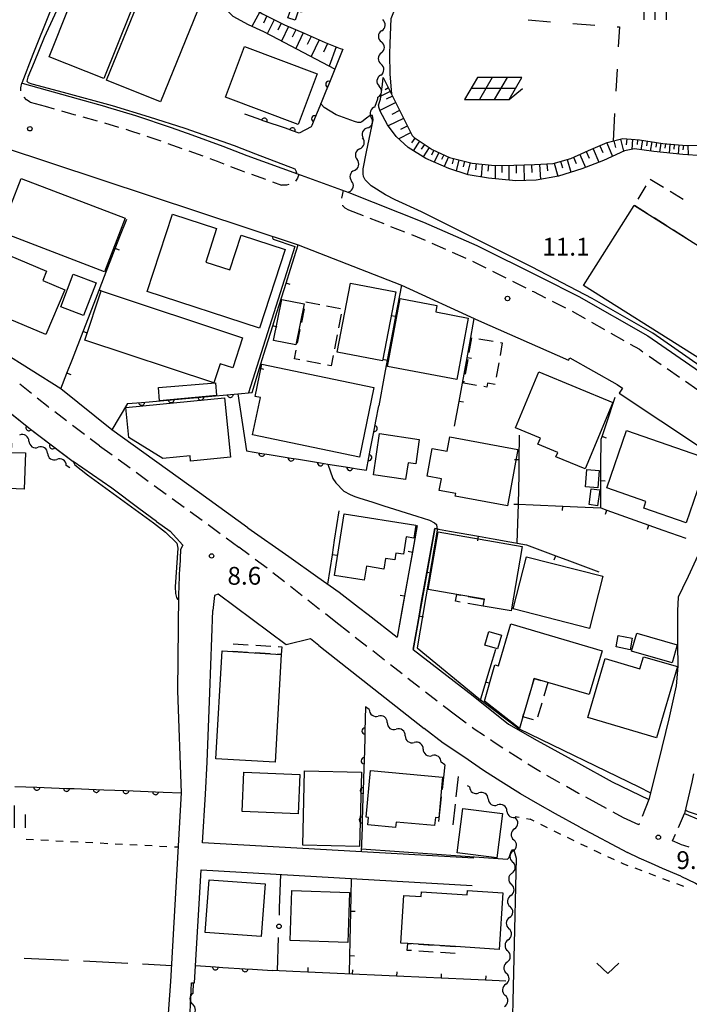
# Model space of a CAD drawing. Units: metres. Extents: x -48055 to -45747, y -147091 to -145373.
# Drawn here: x -46307 to -46195, y -146551 to -146385 of the extents above; entities that cross this region are included whole.
import ezdxf

# ---------------------------------------------------------------- set-up
doc = ezdxf.new("R2010")
doc.units = ezdxf.units.M
doc.header["$LTSCALE"] = 2.5
doc.layers.get('0').update_dxf_attribs({"linetype": 'CONTINUOUS'})
for name, color, linetype in [('2101000', 7, 'CONTINUOUS'), ('2106000', 7, 'CONTINUOUS'), ('2213000', 7, 'CONTINUOUS'), ('3001000', 7, 'CONTINUOUS'), ('3002000', 7, 'CONTINUOUS'), ('3003000', 7, 'CONTINUOUS'), ('5102000', 7, 'CONTINUOUS'), ('6101110', 7, 'CONTINUOUS'), ('6101120', 7, 'CONTINUOUS'), ('6101990', 7, 'CONTINUOUS'), ('6110000', 7, 'CONTINUOUS'), ('6130000', 7, 'CONTINUOUS'), ('6140000', 7, 'CONTINUOUS'), ('6201000', 7, 'CONTINUOUS'), ('6217000', 7, 'CONTINUOUS'), ('6301000', 7, 'CONTINUOUS'), ('6302000', 7, 'CONTINUOUS'), ('6313000', 7, 'CONTINUOUS'), ('6334000', 7, 'CONTINUOUS'), ('7101000', 7, 'CONTINUOUS'), ('7102000', 7, 'CONTINUOUS'), ('7312000', 7, 'CONTINUOUS')]:
    doc.layers.add(name, color=color, linetype=linetype)
doc.styles.add('Dm_Anotation', font='txt')

# ---------------------------------------------------------------- blocks, each defined once
blk = doc.blocks.new('633400')
at = {"color": 0, "linetype": 'ByBlock', "lineweight": -2}
for points in [[(0, -0.75), (0, 0.75)], [(-0.75, -0.75), (-0.75, 0.15)], [(0.75, -0.75), (0.75, 0.15)]]:
    blk.add_lwpolyline(points, dxfattribs=at)
blk = doc.blocks.new('631300')
at = {"color": 0, "linetype": 'ByBlock', "lineweight": -2}
blk.add_lwpolyline([(0.75, 0.35), (0, -0.35), (-0.75, 0.35)], dxfattribs=at)
blk = doc.blocks.new('621700')
at = {"color": 0, "linetype": 'ByBlock', "lineweight": -2}
for points in [[(-1.067, 0.75), (-1.933, -0.75)], [(1.933, 0.75), (-1.067, 0.75)], [(-0.067, 0.75), (-0.933, -0.75)], [(0.933, 0.75), (0.067, -0.75)], [(1.067, -0.75), (1.933, 0.75)], [(1.5, 0), (-1.5, 0)], [(1.067, -0.75), (1.961, 0)], [(-1.933, -0.75), (1.067, -0.75)]]:
    blk.add_lwpolyline(points, dxfattribs=at)
blk = doc.blocks.new('731200')
at = {"color": 0, "linetype": 'ByBlock', "lineweight": -2}
blk.add_circle((0, 0), 0.15, dxfattribs=at)
blk = doc.blocks.new('DMDR_5102_0.375')
at = {"color": 0, "linetype": 'Continuous', "lineweight": -2}
blk.add_lwpolyline([(-1, 0, 0.535433), (1, 0)], format="xyb", dxfattribs=at)
blk = doc.blocks.new('DMDR_HANEN_0.2')
at = {"color": 0, "linetype": 'Continuous', "lineweight": -2}
blk.add_arc((0, 0), 1, 180, 0, dxfattribs=at)
blk = doc.blocks.new('DMDR_TICK_0.3')
at = {"color": 0, "linetype": 'Continuous', "lineweight": -2}
blk.add_line((0, -1), (0, 0), dxfattribs=at)
blk = doc.blocks.new('DMDR_POINT_0.15')
at = {"color": 0, "linetype": 'Continuous', "lineweight": -2}
blk.add_circle((0, 0), 1, dxfattribs=at)

msp = doc.modelspace()

# ---------------------------------------------------------------- linework, layer by layer
at = {"layer": '2101000', "flags": 128}
for points in [[(-46292.5, -146327.12), (-46292.59, -146329.95), (-46292.61, -146338.27), (-46293.02, -146345.53), (-46294.07, -146350.87), (-46296.13, -146356.13), (-46297.79, -146362.93), (-46299, -146371.12), (-46299.56, -146376.93), (-46305.29, -146391.29), (-46307.11, -146396.09)], [(-46307.11, -146396.09), (-46307.06, -146396.1), (-46297.64, -146398.76), (-46293.2, -146400)], [(-46293.2, -146400), (-46292.67, -146400.15), (-46288, -146401.54), (-46281.98, -146403.56), (-46278.48, -146404.82), (-46273.29, -146406.7), (-46269.24, -146408.28), (-46260.67, -146411.39), (-46252.07, -146414.54), (-46239.49, -146419.52), (-46230.48, -146423.44), (-46219.77, -146428.81), (-46213.33, -146432.07), (-46201.69, -146438.66), (-46159.11, -146468.12)], [(-46310.48, -146410.55), (-46310.43, -146406.82), (-46260.61, -146423.34), (-46243.2, -146430.12), (-46230.23, -146436.1), (-46215.08, -146442.8), (-46214.82, -146442.37), (-46206.85, -146446.89), (-46205.95, -146447.51), (-46206.52, -146448.34), (-46192.51, -146457.66), (-46185.19, -146462.73), (-46184.79, -146462.15), (-46166.02, -146475.26), (-46167.72, -146477.48), (-46154.51, -146487.61)], [(-46291.98, -146454.52), (-46300.54, -146447.62), (-46320.57, -146435), (-46335.32, -146427.46), (-46339.08, -146425.87), (-46342.42, -146424.47), (-46345.54, -146423.28), (-46349.45, -146422.15), (-46354.81, -146421.05)], [(-46371.99, -146424.94), (-46351.25, -146429.44), (-46350.91, -146429.54), (-46339.08, -146434.34), (-46331.29, -146437.93), (-46325.18, -146441.96), (-46319.69, -146444.78), (-46310.44, -146450.6), (-46305.64, -146454.42), (-46298.48, -146459.87)], [(-46269.07, -146471.05), (-46277.19, -146465.11), (-46291.98, -146454.52)], [(-46284.41, -146469.95), (-46287.4, -146467.77), (-46291.97, -146464.37), (-46298.48, -146459.87)], [(-46284.41, -146469.95), (-46282.15, -146471.57), (-46280.01, -146473.96), (-46280.4, -146474.7), (-46280.53, -146477.69)], [(-46269.07, -146471.05), (-46262.17, -146475.88), (-46257.28, -146479.34), (-46253.7, -146481.9), (-46250.4, -146484.41), (-46248.82, -146485.64)], [(-46240.52, -146470.62), (-46243.92, -146489.45)], [(-46237.57, -146471.16), (-46241.24, -146491.52)], [(-46191.78, -146472.57), (-46193.61, -146476.42), (-46194.93, -146479.26), (-46195.85, -146481.18), (-46196.58, -146482.7), (-46196.69, -146485), (-46196.73, -146488.84), (-46196.68, -146490.72), (-46196.66, -146494.36), (-46196.92, -146497.64), (-46198.18, -146503.21), (-46199.9, -146510.35)], [(-46286.43, -146644.95), (-46285.16, -146610.23), (-46283.36, -146565.99), (-46282.03, -146547.49), (-46280.21, -146515.68), (-46280.85, -146498.52), (-46280.69, -146482.39), (-46280.53, -146477.69)], [(-46257.11, -146490.87), (-46258.52, -146489.75), (-46262.63, -146490.77), (-46274.05, -146482.24), (-46274.69, -146482.43), (-46274.95, -146484.99)], [(-46231, -146526.71), (-46276.68, -146524.1), (-46276.21, -146515.91), (-46275.9, -146510.54), (-46275.46, -146498.76), (-46274.95, -146484.99)], [(-46248.82, -146485.64), (-46243.92, -146489.45)], [(-46257.11, -146490.87), (-46239.35, -146504.86)], [(-46241.24, -146491.52), (-46231.14, -146499.35)], [(-46231.14, -146499.35), (-46225.15, -146504.14), (-46220.31, -146506.86), (-46213.36, -146510.72), (-46207.68, -146513.82), (-46201.51, -146516.83)], [(-46223.12, -146515.86), (-46226.44, -146513.81), (-46229.38, -146511.95), (-46232.68, -146509.65), (-46236.15, -146507.33), (-46239.35, -146504.86)], [(-46199.9, -146510.35), (-46201.51, -146516.83)], [(-46193.99, -146512.48), (-46194.3, -146513.9), (-46195.5, -146519.16), (-46190.7, -146521.19)], [(-46213.17, -146521.5), (-46217.24, -146519.25), (-46220.23, -146517.54), (-46223.12, -146515.86)], [(-46213.17, -146521.5), (-46205.1, -146525.77)], [(-46196.14, -146529.74), (-46199.23, -146528.45), (-46201.08, -146527.61), (-46203.15, -146526.68), (-46205.1, -146525.77)], [(-46282.98, -146645.27), (-46282.86, -146641.81), (-46282.62, -146638.21), (-46281.37, -146610.4), (-46279.37, -146566.26), (-46278.53, -146547.73), (-46278.03, -146547.72), (-46276.94, -146528.69), (-46231.27, -146531.3)], [(-46196.14, -146529.74), (-46193.68, -146530.93), (-46192.25, -146531.84), (-46191.32, -146532.81)]]:
    msp.add_lwpolyline(points, dxfattribs=at)
at = {"layer": '2106000', "linetype": 'Continuous'}
for points in [[(-46235.9, -146510.99), (-46236.35, -146515.14)], [(-46233.97, -146516.39), (-46233.6, -146512.95)], [(-46236.48, -146516.38), (-46236.93, -146520.53)], [(-46234.47, -146521.07), (-46234.1, -146517.63)]]:
    msp.add_lwpolyline(points, dxfattribs=at)
at = {"layer": '2213000', "linetype": 'Continuous'}
for points in [[(-46307.31, -146396.86), (-46307.11, -146396.09)], [(-46307.29, -146397.38), (-46307.31, -146396.86)], [(-46306.31, -146398.9), (-46306.73, -146398.47)], [(-46305.7, -146399.29), (-46306.31, -146398.9)], [(-46303.18, -146400), (-46301.65, -146400.43)], [(-46300.44, -146400.77), (-46298.37, -146401.36)], [(-46298.37, -146401.36), (-46298.04, -146401.45)], [(-46296.83, -146401.79), (-46294.42, -146402.46)], [(-46293.22, -146402.8), (-46290.83, -146403.52)], [(-46289.63, -146403.87), (-46288.82, -146404.12)], [(-46288.82, -146404.12), (-46287.25, -146404.64)], [(-46286.06, -146405.04), (-46283.69, -146405.83)], [(-46282.51, -146406.24), (-46280.16, -146407.09)], [(-46278.98, -146407.51), (-46276.63, -146408.36)], [(-46275.46, -146408.79), (-46274.24, -146409.23)], [(-46274.24, -146409.23), (-46273.12, -146409.67)], [(-46271.95, -146410.12), (-46270.19, -146410.81)], [(-46270.19, -146410.81), (-46269.62, -146411.02)], [(-46268.44, -146411.44), (-46266.09, -146412.3)], [(-46260.72, -146412.11), (-46261.05, -146412.61)], [(-46260.46, -146411.47), (-46260.72, -146412.11)], [(-46264.92, -146412.72), (-46263.41, -146413.27)], [(-46262.68, -146413.27), (-46263.41, -146413.27)], [(-46262.57, -146413.26), (-46262.68, -146413.27)], [(-46262.13, -146413.19), (-46262.57, -146413.26)], [(-46253.01, -146414.19), (-46253.31, -146415.46)], [(-46253.13, -146416.66), (-46253.12, -146416.69)], [(-46253.12, -146416.69), (-46252.73, -146417.12)], [(-46252.73, -146417.12), (-46252.11, -146417.42)], [(-46252.11, -146417.42), (-46249.66, -146418.39)], [(-46248.5, -146418.85), (-46246.17, -146419.77)], [(-46245.01, -146420.23), (-46242.68, -146421.15)], [(-46241.52, -146421.61), (-46240.52, -146422.01)], [(-46240.52, -146422.01), (-46239.22, -146422.58)], [(-46238.07, -146423.08), (-46235.78, -146424.08)], [(-46234.63, -146424.58), (-46232.34, -146425.58)], [(-46231.21, -146426.1), (-46228.97, -146427.22)], [(-46227.85, -146427.78), (-46225.62, -146428.9)], [(-46224.5, -146429.46), (-46222.27, -146430.58)], [(-46221.15, -146431.14), (-46220.98, -146431.22)], [(-46220.98, -146431.22), (-46218.92, -146432.27)], [(-46217.8, -146432.83), (-46215.57, -146433.96)], [(-46214.46, -146434.53), (-46212.28, -146435.76)], [(-46211.2, -146436.38), (-46209.02, -146437.61)], [(-46207.93, -146438.23), (-46205.76, -146439.46)], [(-46204.67, -146440.08), (-46203.13, -146440.95)], [(-46203.13, -146440.95), (-46202.53, -146441.37)], [(-46201.5, -146442.08), (-46199.45, -146443.5)], [(-46198.42, -146444.21), (-46196.36, -146445.63)], [(-46305.49, -146448.4), (-46307.45, -146446.84)], [(-46195.34, -146446.34), (-46193.28, -146447.77)], [(-46302.69, -146450.63), (-46304.51, -146449.18)], [(-46302.56, -146450.74), (-46302.69, -146450.63)], [(-46299.57, -146453.01), (-46301.56, -146451.5)], [(-46296.59, -146455.28), (-46298.58, -146453.77)], [(-46294.05, -146457.22), (-46295.6, -146456.04)], [(-46294.05, -146457.22), (-46291.92, -146458.76)], [(-46290.91, -146459.49), (-46288.88, -146460.95)], [(-46287.87, -146461.68), (-46285.84, -146463.15)], [(-46284.83, -146463.88), (-46282.8, -146465.34)], [(-46281.79, -146466.08), (-46279.76, -146467.54)], [(-46278.75, -146468.28), (-46276.74, -146469.76)], [(-46275.73, -146470.5), (-46273.72, -146471.98)], [(-46272.72, -146472.72), (-46270.6, -146474.28)], [(-46268.83, -146475.6), (-46270.6, -146474.28)], [(-46265.83, -146477.85), (-46267.83, -146476.35)], [(-46262.87, -146480.15), (-46264.84, -146478.61)], [(-46259.92, -146482.47), (-46261.89, -146480.93)], [(-46256.97, -146484.78), (-46258.94, -146483.24)], [(-46254.26, -146486.93), (-46255.99, -146485.55)], [(-46251.96, -146488.72), (-46254.26, -146486.93)], [(-46249.01, -146491.02), (-46250.98, -146489.49)], [(-46246.05, -146493.33), (-46248.02, -146491.79)], [(-46243.09, -146495.63), (-46245.06, -146494.1)], [(-46240.13, -146497.94), (-46242.11, -146496.4)], [(-46237.18, -146500.24), (-46239.15, -146498.71)], [(-46233.89, -146502.8), (-46236.19, -146501.01)], [(-46232.31, -146503.95), (-46233.89, -146502.8)], [(-46230.93, -146504.96), (-46231.3, -146504.69)], [(-46229.23, -146506.09), (-46230.93, -146504.96)], [(-46227.56, -146507.21), (-46228.19, -146506.79)], [(-46226.1, -146508.15), (-46227.56, -146507.21)], [(-46222.94, -146510.17), (-46225.04, -146508.82)], [(-46220.31, -146511.84), (-46221.88, -146510.84)], [(-46219.76, -146512.16), (-46220.31, -146511.84)], [(-46216.9, -146513.81), (-46218.68, -146512.78)], [(-46216.51, -146514.03), (-46216.9, -146513.81)], [(-46213.36, -146515.79), (-46215.42, -146514.64)], [(-46213.23, -146515.86), (-46213.36, -146515.79)], [(-46210.41, -146517.39), (-46212.13, -146516.45)], [(-46201.51, -146516.83), (-46202.67, -146519.69)], [(-46208.66, -146518.34), (-46210.41, -146517.39)], [(-46205.8, -146519.88), (-46207.56, -146518.93)], [(-46203.23, -146521.07), (-46205.8, -146519.88)], [(-46196.53, -146521.52), (-46195.5, -146519.16)], [(-46203.14, -146520.85), (-46203.23, -146521.07)], [(-46197.52, -146523.77), (-46197.03, -146522.66)], [(-46196.27, -146524.33), (-46197.52, -146523.77)], [(-46196.27, -146524.33), (-46194.81, -146524.82)]]:
    msp.add_lwpolyline(points, dxfattribs=at)
at = {"layer": '2213000', "flags": 128}
msp.add_lwpolyline([(-46305.7, -146399.29), (-46303.18, -146400)], dxfattribs=at)
at = {"layer": '3001000', "flags": 128}
for points in [[(-46286.53, -146378.37), (-46293.28, -146395.31), (-46302.51, -146391.63), (-46295.75, -146374.69)], [(-46267.02, -146374.49), (-46257.74, -146377.69), (-46259.97, -146384.14), (-46260.56, -146383.94), (-46261.09, -146385.49), (-46262.32, -146385.07), (-46261.78, -146383.49), (-46269.24, -146380.92)], [(-46276.82, -146382.12), (-46283.79, -146399.26), (-46292.83, -146395.58), (-46285.87, -146378.44)], [(-46269.64, -146389.92), (-46257.41, -146394.5), (-46260.61, -146403.04), (-46272.84, -146398.47)], [(-46307.22, -146412.15), (-46289.71, -146418.87), (-46293.18, -146427.88), (-46310.68, -146421.17)], [(-46193.63, -146423.25), (-46187.65, -146427.02), (-46185.44, -146423.51), (-46181.17, -146426.2), (-46183.31, -146429.58), (-46178.16, -146432.82), (-46172.35, -146436.28), (-46166.82, -146439.76), (-46169.05, -146443.29), (-46169.14, -146443.42), (-46173.74, -146450.4), (-46175.84, -146453.36), (-46212.52, -146430.21), (-46203.99, -146416.69), (-46203.97, -146416.7)], [(-46303.1, -146438.47), (-46314.96, -146433.45), (-46311.11, -146424.35), (-46302.95, -146427.8), (-46303.6, -146429.34), (-46299.9, -146430.91)], [(-46298.46, -146428.26), (-46294.61, -146429.73), (-46296.72, -146435.25), (-46300.56, -146433.78)], [(-46244.16, -146431.24), (-46246.39, -146442.89), (-46254.02, -146441.42), (-46251.79, -146429.78)], [(-46259.59, -146433.29), (-46260.95, -146440.19), (-46264.71, -146439.46), (-46263.35, -146432.56)], [(-46243.4, -146432.39), (-46237.21, -146433.55), (-46237.42, -146434.65), (-46231.93, -146435.68), (-46233.88, -146446.06), (-46245.56, -146443.87)], [(-46268.25, -146455.36), (-46266.94, -146449.08), (-46267.83, -146448.89), (-46266.7, -146443.47), (-46247.83, -146447.38), (-46250.25, -146459.1)], [(-46223.98, -146454.2), (-46220.05, -146444.75), (-46207.62, -146449.92), (-46212.28, -146461.1), (-46217.17, -146459.07), (-46216.86, -146458.33), (-46220.21, -146456.94), (-46219.79, -146455.93)], [(-46283.94, -146449.61), (-46284.12, -146447.37), (-46274.52, -146446.59), (-46274.34, -146448.75)], [(-46283.38, -146459.33), (-46289.12, -146455.83), (-46289.61, -146450.77), (-46272.97, -146449.15), (-46272, -146459.14), (-46278.69, -146459.79), (-46278.78, -146458.88)], [(-46247.92, -146462.11), (-46246.9, -146455.14), (-46240.18, -146456.12), (-46240.79, -146460.26), (-46242.08, -146460.07), (-46242.49, -146462.9)], [(-46208.63, -146464.27), (-46205.28, -146454.63), (-46191.52, -146459.41), (-46195.26, -146470.18), (-46202.4, -146467.7), (-46202.01, -146466.57)], [(-46306.72, -146464.51), (-46325.31, -146463.74), (-46325, -146456.11), (-46308.83, -146456.77), (-46308.89, -146458.32), (-46306.47, -146458.41)], [(-46236.83, -146464.74), (-46236.46, -146462.75), (-46238.87, -146462.3), (-46238, -146457.68), (-46235.49, -146458.14), (-46235.03, -146455.68), (-46223.58, -146457.81), (-46225.35, -146467.35), (-46234.13, -146465.72), (-46234.04, -146465.26)], [(-46210.11, -146464.27), (-46212.22, -146464.11), (-46212, -146461.23), (-46209.89, -146461.39)], [(-46211.23, -146464.44), (-46209.8, -146464.63), (-46210.17, -146467.3), (-46211.59, -146467.1)], [(-46240.74, -146470.6), (-46241.08, -146472.78), (-46242.4, -146472.57), (-46242.86, -146475.48), (-46244.14, -146475.28), (-46244.31, -146476.42), (-46245.86, -146476.21), (-46246.13, -146477.98), (-46249.07, -146477.51), (-46249.44, -146479.84), (-46254.47, -146479.04), (-46252.83, -146468.68)], [(-46229.23, -146483.07), (-46233.89, -146482.27), (-46238.69, -146481.45), (-46237.02, -146471.73), (-46222.86, -146474.16), (-46224.72, -146485.01), (-46229.42, -146484.21)], [(-46222.14, -146475.91), (-46209.29, -146479.2), (-46211.54, -146487.98), (-46224.39, -146484.68)], [(-46220.82, -146496.42), (-46222.73, -146502.89), (-46223.31, -146504.85), (-46229.22, -146500.27), (-46227.45, -146494.12), (-46226.87, -146494.31), (-46224.77, -146487.21), (-46209.4, -146491.74), (-46211.59, -146499.14), (-46218.54, -146497.09)], [(-46226.34, -146489.15), (-46227.02, -146491.45), (-46229.13, -146490.83), (-46228.45, -146488.53)], [(-46206.67, -146489.18), (-46204.32, -146489.64), (-46204.7, -146491.57), (-46207.05, -146491.1)], [(-46203.56, -146488.78), (-46196.76, -146490.74), (-46197.63, -146493.77), (-46204.43, -146491.81)], [(-46263.43, -146492.37), (-46264.48, -146510.55), (-46274.44, -146509.98), (-46273.4, -146491.79), (-46271.59, -146491.9)], [(-46203.02, -146494.79), (-46202.42, -146492.75), (-46196.72, -146494.43), (-46200.24, -146506.41), (-46211.8, -146503.01), (-46208.88, -146493.07)], [(-46260.58, -146519.22), (-46270.01, -146518.84), (-46269.75, -146512.22), (-46260.31, -146512.59)], [(-46259.79, -146524.5), (-46259.49, -146512), (-46249.93, -146512.23), (-46250.24, -146524.73)], [(-46248.86, -146521.11), (-46248.75, -146519.84), (-46249.13, -146519.8), (-46248.41, -146511.95), (-46236.25, -146513.08), (-46236.89, -146519.93), (-46237.48, -146519.87), (-46237.6, -146521.21), (-46244.1, -146520.61), (-46244.19, -146521.55)], [(-46226.2, -146519.19), (-46227.13, -146526.65), (-46233.79, -146525.82), (-46232.85, -146518.35)], [(-46266.79, -146539.92), (-46276.22, -146539.24), (-46275.58, -146530.33), (-46266.15, -146531.01)], [(-46252.21, -146540.92), (-46261.94, -146540.6), (-46261.66, -146532.18), (-46251.94, -146532.5)], [(-46242.14, -146541.09), (-46243.28, -146541.01), (-46242.77, -146532.97), (-46239.88, -146533.16), (-46239.83, -146532.37), (-46232.1, -146532.87), (-46232.06, -146532.17), (-46226.1, -146532.56), (-46226.71, -146542.08), (-46234.07, -146541.61)]]:
    msp.add_lwpolyline(points, close=True, dxfattribs=at)
at = {"layer": '3002000', "flags": 128}
for points in [[(-46274.31, -146420.58), (-46276.15, -146426.24), (-46272.09, -146427.56), (-46270.19, -146421.71), (-46262.78, -146424.12), (-46267.09, -146437.36), (-46286.02, -146431.21), (-46281.77, -146418.16)], [(-46296.5, -146439.39), (-46293.74, -146431.09), (-46269.93, -146438.99), (-46271.61, -146444.07), (-46273.69, -146443.38), (-46274.76, -146446.6)]]:
    msp.add_lwpolyline(points, close=True, dxfattribs=at)
at = {"layer": '3003000', "linetype": 'Continuous'}
for points in [[(-46201.29, -146412.3), (-46199.07, -146413.64)], [(-46203.32, -146415.62), (-46201.97, -146413.41)], [(-46197.96, -146414.31), (-46195.74, -146415.65)], [(-46201.75, -146418.11), (-46203.94, -146416.72)], [(-46198.46, -146420.19), (-46200.65, -146418.8)], [(-46195.17, -146422.27), (-46197.36, -146420.89)], [(-46259.3, -146432.94), (-46256.96, -146433.4)], [(-46255.8, -146433.63), (-46253.47, -146434.09)], [(-46259.99, -146436.44), (-46259.53, -146434.11)], [(-46253.32, -146435.01), (-46253.78, -146437.34)], [(-46260.68, -146439.94), (-46260.22, -146437.61)], [(-46254.01, -146438.51), (-46254.47, -146440.84)], [(-46231.77, -146441.46), (-46231.34, -146439.01)], [(-46230.17, -146439.16), (-46227.73, -146439.58)], [(-46226.22, -146439.84), (-46226.59, -146441.99)], [(-46226.51, -146439.79), (-46226.22, -146439.84)], [(-46261.19, -146442.54), (-46260.91, -146441.1)], [(-46254.7, -146442.01), (-46255.05, -146443.75)], [(-46260.3, -146442.72), (-46261.19, -146442.54)], [(-46256.8, -146443.41), (-46259.13, -146442.95)], [(-46255.05, -146443.75), (-46255.63, -146443.64)], [(-46232.4, -146445.12), (-46231.98, -146442.68)], [(-46226.8, -146443.21), (-46227.22, -146445.66)], [(-46232.67, -146446.66), (-46232.61, -146446.34)], [(-46230.54, -146447.03), (-46232.67, -146446.66)], [(-46228.81, -146447.33), (-46229.32, -146447.24)], [(-46228.7, -146446.66), (-46228.81, -146447.33)], [(-46227.43, -146446.88), (-46228.7, -146446.66)], [(-46234.09, -146483.41), (-46233.89, -146482.27)], [(-46233.29, -146483.54), (-46234.09, -146483.41)], [(-46233.89, -146482.27), (-46233.25, -146482.38)], [(-46231.96, -146482.6), (-46229.38, -146483.04)], [(-46229.42, -146484.21), (-46232, -146483.76)], [(-46271.59, -146491.9), (-46271.58, -146491.86)], [(-46269.1, -146492.04), (-46271.59, -146491.9)], [(-46271.51, -146490.6), (-46268.99, -146490.75)], [(-46267.73, -146490.82), (-46265.21, -146490.96)], [(-46263.95, -146491.04), (-46263.36, -146491.07)], [(-46263.36, -146491.07), (-46263.43, -146492.37)], [(-46265.32, -146492.26), (-46267.84, -146492.11)], [(-46263.43, -146492.37), (-46264.06, -146492.33)], [(-46221.18, -146497.64), (-46220.82, -146496.42)], [(-46220.82, -146496.42), (-46219.71, -146496.74)], [(-46218.54, -146497.09), (-46219.23, -146499.42)], [(-46222.21, -146501.14), (-46221.52, -146498.81)], [(-46219.57, -146500.59), (-46220.26, -146502.92)], [(-46222.73, -146502.89), (-46222.56, -146502.31)], [(-46220.98, -146503.41), (-46222.73, -146502.89)], [(-46242.22, -146542.24), (-46242.14, -146541.09)], [(-46242.14, -146541.09), (-46241.53, -146541.13)], [(-46240.3, -146541.21), (-46237.84, -146541.36)], [(-46236.61, -146541.44), (-46234.15, -146541.6)], [(-46241.52, -146542.28), (-46242.22, -146542.24)], [(-46237.83, -146542.52), (-46240.29, -146542.36)], [(-46234.14, -146542.75), (-46236.6, -146542.6)]]:
    msp.add_lwpolyline(points, dxfattribs=at)
at = {"layer": '5102000', "linetype": 'Continuous'}
for points in [[(-46246.51, -146387.25), (-46246.51, -146387.25)], [(-46246.58, -146391), (-46246.58, -146391)], [(-46246.71, -146394.75), (-46246.71, -146394.75)], [(-46247.61, -146400), (-46247.19, -146398.71)], [(-46247.19, -146398.71), (-46247.16, -146398.47)], [(-46247.65, -146400.11), (-46247.61, -146400)], [(-46248.93, -146403.63), (-46248.93, -146403.63)], [(-46250.2, -146407.15), (-46250.2, -146407.15)], [(-46251.12, -146410.79), (-46251.12, -146410.79)], [(-46252.07, -146414.54), (-46252.04, -146414.42)], [(-46305.93, -146456.43), (-46305.93, -146456.43)], [(-46302.78, -146458.47), (-46302.78, -146458.47)], [(-46299.02, -146460.92), (-46299.64, -146460.52)], [(-46248.6, -146501.65), (-46249.22, -146501.19)], [(-46245.58, -146503.87), (-46245.58, -146503.87)], [(-46242.56, -146506.09), (-46242.56, -146506.09)], [(-46239.54, -146508.31), (-46239.54, -146508.31)], [(-46235.9, -146510.99), (-46236.52, -146510.53)], [(-46231.73, -146514.69), (-46232.04, -146514.49)], [(-46228.58, -146516.72), (-46228.58, -146516.72)], [(-46225.43, -146518.76), (-46225.43, -146518.76)], [(-46224.15, -146521.75), (-46224.15, -146521.75)], [(-46224.36, -146525.49), (-46224.36, -146525.49)], [(-46224.57, -146529.24), (-46224.57, -146529.24)], [(-46224.78, -146532.98), (-46224.78, -146532.98)], [(-46224.99, -146536.72), (-46224.99, -146536.72)], [(-46225.2, -146540.47), (-46225.2, -146540.47)], [(-46225.41, -146544.21), (-46225.41, -146544.21)], [(-46278.26, -146549.46), (-46278.18, -146547.72)], [(-46225.62, -146547.96), (-46225.62, -146547.96)]]:
    msp.add_lwpolyline(points, dxfattribs=at)
at = {"layer": '6101110', "flags": 128}
for points in [[(-46297.04, -146361.95), (-46285.28, -146368.94), (-46284.47, -146369.54), (-46282.04, -146371.38), (-46279.86, -146373.06), (-46277.03, -146375.47), (-46274.75, -146377.78), (-46272.03, -146380.52), (-46269.68, -146382.45), (-46266.57, -146384.4), (-46262.89, -146386.28), (-46259.59, -146387.68), (-46256.04, -146389.27), (-46253.51, -146390.23), (-46253.05, -146390.35)], [(-46246.25, -146395.12), (-46243.85, -146400), (-46241.41, -146404.94), (-46241.07, -146405.27), (-46238.04, -146407.25), (-46235.08, -146408.62), (-46231.26, -146409.58), (-46227.49, -146409.96), (-46224.28, -146409.94), (-46220.78, -146409.83), (-46217.62, -146409.61), (-46214.69, -146408.77), (-46211.69, -146407.46), (-46208.56, -146406.11), (-46205.92, -146405.44), (-46203.12, -146405.65), (-46199.18, -146406.27), (-46195.21, -146406.61), (-46191.5, -146406.49)]]:
    msp.add_lwpolyline(points, dxfattribs=at)
at = {"layer": '6101120', "flags": 128}
for points in [[(-46253.05, -146390.35), (-46254.4, -146393.72), (-46263.89, -146388.73), (-46266.39, -146387.47), (-46268.93, -146386.26), (-46271.52, -146384.84), (-46273.89, -146382.54), (-46275.78, -146380.6), (-46277.47, -146378.61), (-46279.36, -146376.92), (-46281.41, -146375.44), (-46283.68, -146373.35), (-46286.24, -146371.51), (-46288.54, -146370.13), (-46290.96, -146368.83), (-46293.08, -146367.73), (-46294.01, -146367.3), (-46294.99, -146366.66), (-46296.14, -146365.91), (-46297.45, -146364.99), (-46297.04, -146361.95)], [(-46192.52, -146408.35), (-46195.78, -146408.12), (-46200.68, -146407.61), (-46203.94, -146407.17), (-46205.64, -146407.52), (-46209.18, -146409.13), (-46212.8, -146410.54), (-46216.72, -146411.75), (-46220.49, -146412.45), (-46223.95, -146412.56), (-46228.51, -146412.08), (-46231.95, -146411.52), (-46235.23, -146410.5), (-46239.08, -146408.79), (-46242.05, -146406.96), (-46244.07, -146405.07), (-46245.55, -146403.11), (-46246.79, -146400.82), (-46246.98, -146400.16), (-46247.01, -146400), (-46247.03, -146399.83), (-46246.7, -146398.81), (-46246.4, -146396.34), (-46246.25, -146395.12)]]:
    msp.add_lwpolyline(points, dxfattribs=at)
at = {"layer": '6101990', "flags": 128}
for points in [[(-46267.05, -146384.1), (-46268.38, -146386.53)], [(-46265.84, -146384.77), (-46266.44, -146385.97)], [(-46264.61, -146385.4), (-46265.8, -146387.77)], [(-46263.42, -146386.01), (-46264.03, -146387.18)], [(-46262.22, -146386.56), (-46263.38, -146389)], [(-46260.98, -146387.09), (-46261.58, -146388.36)], [(-46259.74, -146387.62), (-46260.99, -146390.26)], [(-46258.4, -146388.21), (-46259.06, -146389.57)], [(-46257.07, -146388.81), (-46258.42, -146391.61)], [(-46255.64, -146389.42), (-46256.34, -146390.88)], [(-46254.19, -146389.98), (-46255.36, -146393.22)], [(-46245.37, -146396.91), (-46245.95, -146397.2)], [(-46245.08, -146397.5), (-46246.64, -146398.27)], [(-46244.69, -146398.28), (-46245.79, -146398.82)], [(-46244.15, -146399.37), (-46246.83, -146400.69)], [(-46243.5, -146400.71), (-46244.82, -146401.36)], [(-46242.84, -146402.03), (-46245.41, -146403.3)], [(-46242.21, -146403.32), (-46243.37, -146403.89)], [(-46241.64, -146404.48), (-46243.65, -146405.47)], [(-46240.95, -146405.34), (-46241.49, -146406.16)], [(-46206.3, -146405.54), (-46205.78, -146407.58)], [(-46205.26, -146405.49), (-46205.33, -146406.48)], [(-46204.27, -146405.56), (-46204.39, -146407.27)], [(-46203.42, -146405.63), (-46203.47, -146406.43)], [(-46202.62, -146405.73), (-46202.87, -146407.32)], [(-46240.14, -146405.88), (-46241.2, -146407.49)], [(-46239.33, -146406.41), (-46239.85, -146407.2)], [(-46238.54, -146406.93), (-46239.56, -146408.49)], [(-46237.73, -146407.4), (-46238.11, -146408.22)], [(-46210.93, -146407.14), (-46209.94, -146409.43)], [(-46209.79, -146406.64), (-46209.29, -146407.8)], [(-46208.63, -146406.14), (-46207.64, -146408.43)], [(-46207.42, -146405.82), (-46207.14, -146406.95)], [(-46201.82, -146405.85), (-46201.95, -146406.64)], [(-46201.04, -146405.98), (-46201.28, -146407.53)], [(-46200.26, -146406.1), (-46200.38, -146406.87)], [(-46199.5, -146406.22), (-46199.73, -146407.71)], [(-46198.75, -146406.31), (-46198.81, -146407.06)], [(-46198, -146406.37), (-46198.13, -146407.88)], [(-46197.25, -146406.43), (-46197.31, -146407.2)], [(-46196.48, -146406.5), (-46196.61, -146408.04)], [(-46195.72, -146406.56), (-46195.78, -146407.34)], [(-46194.94, -146406.6), (-46194.89, -146408.19)], [(-46236.9, -146407.78), (-46237.66, -146409.42)], [(-46236.08, -146408.16), (-46236.46, -146408.97)], [(-46235.27, -146408.53), (-46236.02, -146410.15)], [(-46234.42, -146408.79), (-46234.65, -146409.7)], [(-46233.51, -146409.02), (-46233.98, -146410.89)], [(-46215.29, -146408.94), (-46214.67, -146411.12)], [(-46214.23, -146408.56), (-46213.77, -146409.63)], [(-46213.16, -146408.1), (-46212.2, -146410.31)], [(-46212.06, -146407.62), (-46211.57, -146408.75)], [(-46232.57, -146409.25), (-46232.81, -146410.21)], [(-46231.61, -146409.49), (-46232.11, -146411.47)], [(-46230.6, -146409.65), (-46230.71, -146410.68)], [(-46229.57, -146409.75), (-46229.79, -146411.87)], [(-46228.51, -146409.86), (-46228.62, -146410.95)], [(-46227.42, -146409.96), (-46227.41, -146412.2)], [(-46226.31, -146409.96), (-46226.3, -146411.14)], [(-46225.13, -146409.96), (-46225.11, -146412.44)], [(-46223.89, -146409.93), (-46223.85, -146411.24)], [(-46222.58, -146409.89), (-46222.5, -146412.51)], [(-46221.27, -146409.85), (-46221.23, -146411.16)], [(-46219.96, -146409.78), (-46219.78, -146412.32)], [(-46218.69, -146409.68), (-46218.6, -146410.88)], [(-46217.49, -146409.57), (-46216.86, -146411.77)], [(-46216.39, -146409.25), (-46216.08, -146410.35)]]:
    msp.add_lwpolyline(points, dxfattribs=at)
at = {"layer": '6110000', "linetype": 'Continuous'}
for points in [[(-46254.4, -146393.72), (-46255.44, -146396.28)], [(-46255.92, -146397.44), (-46256.96, -146400)], [(-46255.44, -146396.28), (-46255.92, -146397.44)], [(-46256.96, -146400), (-46257.81, -146402.08)], [(-46267.46, -146402.07), (-46269.58, -146401.33)], [(-46266.28, -146402.48), (-46267.46, -146402.07)], [(-46257.81, -146402.08), (-46258.28, -146403.23)], [(-46262.74, -146403.7), (-46266.28, -146402.48)], [(-46261.56, -146404.11), (-46262.74, -146403.7)], [(-46258.38, -146403.48), (-46260.43, -146404.5)], [(-46258.28, -146403.23), (-46258.38, -146403.48)], [(-46260.43, -146404.5), (-46261.56, -146404.11)], [(-46276.98, -146449), (-46275.73, -146448.89)], [(-46275.73, -146448.89), (-46272, -146448.55)], [(-46272, -146448.55), (-46270.75, -146448.44)], [(-46270.75, -146448.44), (-46268.35, -146448.22)], [(-46289.34, -146450.1), (-46286.94, -146449.89)], [(-46286.94, -146449.89), (-46285.69, -146449.78)], [(-46285.69, -146449.78), (-46281.96, -146449.44)], [(-46281.96, -146449.44), (-46280.71, -146449.33)], [(-46280.71, -146449.33), (-46276.98, -146449)], [(-46247.52, -146453.06), (-46247.02, -146450.47)], [(-46308.86, -146451.85), (-46305.93, -146454.19)], [(-46247.75, -146454.29), (-46247.52, -146453.06)], [(-46305.93, -146454.19), (-46305.64, -146454.42)], [(-46305.64, -146454.42), (-46304.94, -146454.96)], [(-46304.94, -146454.96), (-46301.96, -146457.23)], [(-46248.45, -146457.97), (-46247.75, -146454.29)], [(-46301.96, -146457.23), (-46300.96, -146457.99)], [(-46300.96, -146457.99), (-46298.48, -146459.87)], [(-46269.3, -146458.06), (-46266.7, -146458.49)], [(-46266.7, -146458.49), (-46265.46, -146458.68)], [(-46265.46, -146458.68), (-46261.76, -146459.28)], [(-46248.69, -146459.2), (-46248.45, -146457.97)], [(-46261.76, -146459.28), (-46260.53, -146459.48)], [(-46260.53, -146459.48), (-46256.83, -146460.08)], [(-46256.83, -146460.08), (-46255.59, -146460.28)], [(-46255.59, -146460.28), (-46251.89, -146460.88)], [(-46249.09, -146461.33), (-46248.69, -146459.2)], [(-46251.89, -146460.88), (-46250.66, -146461.08)], [(-46250.66, -146461.08), (-46249.09, -146461.33)], [(-46249.22, -146501.19), (-46249.34, -146505.29)], [(-46249.34, -146505.29), (-46249.38, -146506.54)], [(-46249.38, -146506.54), (-46249.49, -146510.29)], [(-46249.49, -146510.29), (-46249.53, -146511.54)], [(-46249.53, -146511.54), (-46249.64, -146515.29)], [(-46308.32, -146514.62), (-46304.58, -146514.76)], [(-46304.58, -146514.76), (-46303.33, -146514.8)], [(-46303.33, -146514.8), (-46299.58, -146514.95)], [(-46299.58, -146514.95), (-46298.33, -146514.99)], [(-46298.33, -146514.99), (-46294.58, -146515.13)], [(-46294.58, -146515.13), (-46293.33, -146515.18)], [(-46293.33, -146515.18), (-46289.59, -146515.32)], [(-46289.59, -146515.32), (-46288.34, -146515.37)], [(-46288.34, -146515.37), (-46284.59, -146515.51)], [(-46284.59, -146515.51), (-46283.34, -146515.56)], [(-46283.34, -146515.56), (-46280.21, -146515.68)], [(-46249.68, -146516.53), (-46249.79, -146520.28)], [(-46249.64, -146515.29), (-46249.68, -146516.53)], [(-46249.83, -146521.53), (-46249.95, -146525.63)], [(-46249.79, -146520.28), (-46249.83, -146521.53)], [(-46277.87, -146544.82), (-46274.5, -146545.03)], [(-46274.5, -146545.03), (-46273.26, -146545.11)], [(-46273.26, -146545.11), (-46269.51, -146545.34)], [(-46269.51, -146545.34), (-46268.27, -146545.42)], [(-46268.27, -146545.42), (-46264.9, -146545.63)]]:
    msp.add_lwpolyline(points, dxfattribs=at)
at = {"layer": '6130000', "linetype": 'Continuous'}
for points in [[(-46263.7, -146535.07), (-46263.5, -146529.46)], [(-46263.74, -146536.32), (-46263.7, -146535.07)], [(-46264.08, -146545.67), (-46263.88, -146540.06)]]:
    msp.add_lwpolyline(points, dxfattribs=at)
at = {"layer": '6140000', "linetype": 'Continuous'}
for points in [[(-46290.48, -146421.65), (-46289.45, -146418.99)], [(-46291.38, -146423.98), (-46290.48, -146421.65)], [(-46293.19, -146428.64), (-46291.38, -146423.98)], [(-46261.88, -146427.42), (-46260.61, -146423.34)], [(-46294.09, -146430.97), (-46293.19, -146428.64)], [(-46262.63, -146429.81), (-46261.88, -146427.42)], [(-46264.11, -146434.59), (-46262.63, -146429.81)], [(-46243.2, -146430.12), (-46244.19, -146435.38)], [(-46295.9, -146435.64), (-46294.09, -146430.97)], [(-46264.85, -146436.97), (-46264.11, -146434.59)], [(-46244.19, -146435.38), (-46244.65, -146437.84)], [(-46296.8, -146437.97), (-46295.9, -146435.64)], [(-46266.34, -146441.75), (-46264.85, -146436.97)], [(-46231.7, -146439.91), (-46230.95, -146435.77)], [(-46298.61, -146442.63), (-46296.8, -146437.97)], [(-46244.65, -146437.84), (-46245.57, -146442.75)], [(-46232.15, -146442.37), (-46231.7, -146439.91)], [(-46267.08, -146444.14), (-46266.34, -146441.75)], [(-46299.51, -146444.96), (-46298.61, -146442.63)], [(-46245.57, -146442.75), (-46246.03, -146445.21)], [(-46233.04, -146447.29), (-46232.15, -146442.37)], [(-46300.54, -146447.62), (-46299.51, -146444.96)], [(-46268.35, -146448.22), (-46267.08, -146444.14)], [(-46246.03, -146445.21), (-46247.02, -146450.47)], [(-46233.49, -146449.75), (-46233.04, -146447.29)], [(-46234.24, -146453.9), (-46233.49, -146449.75)], [(-46208.61, -146453.29), (-46207.18, -146448.99)], [(-46209.4, -146455.66), (-46208.61, -146453.29)], [(-46223.37, -146455.42), (-46223.42, -146459.54)], [(-46209.59, -146460.64), (-46209.55, -146456.11)], [(-46209.55, -146456.11), (-46209.4, -146455.66)], [(-46223.42, -146459.54), (-46223.45, -146462.04)], [(-46223.45, -146462.04), (-46223.51, -146467.04)], [(-46209.61, -146463.14), (-46209.59, -146460.64)], [(-46209.64, -146467.67), (-46209.61, -146463.14)], [(-46223.51, -146467.04), (-46221.01, -146467.15)], [(-46223.51, -146467.04), (-46223.51, -146467.04)], [(-46254.44, -146473.13), (-46253.67, -146468.18)], [(-46221.01, -146467.15), (-46216.02, -146467.38)], [(-46216.02, -146467.38), (-46213.52, -146467.49)], [(-46213.52, -146467.49), (-46209.64, -146467.67)], [(-46209.64, -146467.67), (-46208.59, -146468.05)], [(-46208.59, -146468.05), (-46206.23, -146468.89)], [(-46206.23, -146468.89), (-46201.52, -146470.57)], [(-46240.52, -146470.62), (-46241.33, -146475.11)], [(-46238.46, -146476.09), (-46237.57, -146471.16)], [(-46237.57, -146471.16), (-46235.12, -146471.59)], [(-46237.57, -146471.16), (-46237.57, -146471.16)], [(-46235.12, -146471.59), (-46230.19, -146472.46)], [(-46201.52, -146470.57), (-46199.17, -146471.41)], [(-46199.17, -146471.41), (-46195.29, -146472.79)], [(-46254.82, -146475.61), (-46254.44, -146473.13)], [(-46230.19, -146472.46), (-46227.73, -146472.89)], [(-46227.73, -146472.89), (-46222.14, -146473.88)], [(-46241.33, -146475.11), (-46241.78, -146477.57)], [(-46222.14, -146473.88), (-46217.21, -146475.74)], [(-46255.58, -146480.55), (-46254.82, -146475.61)], [(-46238.9, -146478.55), (-46238.46, -146476.09)], [(-46217.21, -146475.74), (-46214.87, -146476.62)], [(-46214.87, -146476.62), (-46209.95, -146478.47)], [(-46241.78, -146477.57), (-46242.66, -146482.5)], [(-46239.79, -146483.47), (-46238.9, -146478.55)], [(-46242.66, -146482.5), (-46243.11, -146484.96)], [(-46240.23, -146485.93), (-46239.79, -146483.47)], [(-46243.11, -146484.96), (-46243.92, -146489.45)], [(-46241.24, -146491.52), (-46240.23, -146485.93)], [(-46228.26, -146494.64), (-46227.31, -146491.46)], [(-46228.98, -146497.04), (-46228.26, -146494.64)], [(-46229.93, -146500.22), (-46228.98, -146497.04)], [(-46251.67, -146533.19), (-46251.61, -146530.14)], [(-46251.72, -146535.69), (-46251.67, -146533.19)], [(-46251.82, -146540.68), (-46251.72, -146535.69)], [(-46251.87, -146543.18), (-46251.82, -146540.68)], [(-46251.94, -146546.23), (-46251.87, -146543.18)], [(-46261.48, -146545.79), (-46264.9, -146545.63)], [(-46258.98, -146545.9), (-46261.48, -146545.79)], [(-46253.99, -146546.13), (-46258.98, -146545.9)], [(-46251.49, -146546.25), (-46253.99, -146546.13)], [(-46246.5, -146546.48), (-46251.49, -146546.25)], [(-46244, -146546.59), (-46246.5, -146546.48)], [(-46239, -146546.82), (-46244, -146546.59)], [(-46236.51, -146546.94), (-46239, -146546.82)], [(-46231.51, -146547.17), (-46236.51, -146546.94)], [(-46229.01, -146547.28), (-46231.51, -146547.17)], [(-46225.59, -146547.44), (-46229.01, -146547.28)]]:
    msp.add_lwpolyline(points, dxfattribs=at)
at = {"layer": '6140000', "flags": 128}
for points in [[(-46289.34, -146450.1), (-46291.98, -146454.52)], [(-46223.51, -146467.04), (-46223.76, -146473.59)]]:
    msp.add_lwpolyline(points, dxfattribs=at)
at = {"layer": '6201000', "linetype": 'Continuous'}
for points in [[(-46221.83, -146385.45), (-46218.09, -146385.74)], [(-46214.35, -146386.02), (-46210.61, -146386.3)], [(-46206.88, -146386.59), (-46206.49, -146386.61)], [(-46206.49, -146386.61), (-46206.68, -146389.98)], [(-46206.88, -146393.72), (-46207.09, -146397.46)], [(-46207.29, -146401.21), (-46207.55, -146405.86)]]:
    msp.add_lwpolyline(points, dxfattribs=at)
at = {"layer": '6301000', "linetype": 'Continuous'}
for points in [[(-46224.04, -146519.66), (-46223.39, -146519.77)], [(-46222.16, -146520), (-46221.52, -146520.12)], [(-46220.82, -146520.48), (-46221.52, -146520.12)], [(-46218.59, -146521.61), (-46219.71, -146521.04)], [(-46306.39, -146523.5), (-46305.14, -146523.56)], [(-46216.34, -146522.69), (-46217.47, -146522.16)], [(-46214.66, -146523.49), (-46215.21, -146523.23)], [(-46214.08, -146523.77), (-46214.66, -146523.49)], [(-46303.9, -146523.63), (-46302.65, -146523.69)], [(-46301.4, -146523.76), (-46300.15, -146523.82)], [(-46298.9, -146523.88), (-46297.65, -146523.95)], [(-46296.41, -146524.01), (-46295.16, -146524.08)], [(-46293.91, -146524.14), (-46292.66, -146524.21)], [(-46291.41, -146524.27), (-46290.16, -146524.34)], [(-46288.92, -146524.4), (-46287.67, -146524.46)], [(-46286.42, -146524.53), (-46285.17, -146524.59)], [(-46283.92, -146524.66), (-46282.67, -146524.72)], [(-46281.43, -146524.79), (-46280.73, -146524.82)], [(-46211.84, -146524.87), (-46212.96, -146524.32)], [(-46210.34, -146525.6), (-46210.71, -146525.42)], [(-46209.58, -146525.95), (-46210.34, -146525.6)], [(-46207.31, -146526.99), (-46208.44, -146526.47)], [(-46205.73, -146527.71), (-46206.17, -146527.51)], [(-46205.01, -146527.98), (-46205.73, -146527.71)], [(-46202.67, -146528.85), (-46203.84, -146528.41)], [(-46200.33, -146529.73), (-46201.5, -146529.29)], [(-46197.99, -146530.61), (-46199.16, -146530.17)], [(-46195.65, -146531.49), (-46196.82, -146531.05)]]:
    msp.add_lwpolyline(points, dxfattribs=at)
at = {"layer": '6302000', "linetype": 'Continuous'}
for points in [[(-46299.25, -146543.97), (-46306.74, -146543.59)], [(-46289.26, -146544.47), (-46296.75, -146544.09)], [(-46281.88, -146544.84), (-46286.77, -146544.59)]]:
    msp.add_lwpolyline(points, dxfattribs=at)
at = {"layer": '7101000', "elevation": 10, "flags": 128}
for points in [[(-46300.66, -146379.69), (-46300.42, -146379.81), (-46300.16, -146380.06), (-46300.06, -146380.33), (-46300.05, -146380.76), (-46300.32, -146381.76), (-46301.62, -146384.63), (-46303.37, -146388.41), (-46305.05, -146392.54), (-46306.09, -146395.11), (-46306.3, -146395.78), (-46306.04, -146395.98), (-46305.41, -146396.2), (-46300.18, -146397.62), (-46291.89, -146399.88), (-46285.65, -146401.76), (-46279.64, -146403.66), (-46271.36, -146406.59), (-46267.74, -146407.99), (-46261.15, -146410.52), (-46260.88, -146411.08), (-46260.95, -146411.29)], [(-46264.85, -146421.93), (-46264.93, -146422.16), (-46264.79, -146422.41), (-46261.17, -146423.65), (-46268.94, -146448.28)], [(-46270.76, -146448.44), (-46269.3, -146458.06)], [(-46255.57, -146460.28), (-46254.72, -146462.72), (-46254.22, -146463.46), (-46252.89, -146464.86), (-46251.83, -146465.43), (-46251.06, -146465.73), (-46250.21, -146466.01), (-46248.17, -146466.66), (-46246.16, -146467.33), (-46240.61, -146469.06), (-46238.47, -146469.74), (-46237.61, -146470.18), (-46237.29, -146470.45), (-46237.18, -146471.45), (-46240.57, -146491.26), (-46230.14, -146499.77), (-46223.37, -146504.92), (-46203.24, -146514.68), (-46201.23, -146515.68)], [(-46195.37, -146518.59), (-46194.91, -146518.82), (-46174.93, -146525.48), (-46174.43, -146525.86), (-46174.52, -146526.22)]]:
    msp.add_lwpolyline(points, dxfattribs=at)
at = {"layer": '7102000', "flags": 128}
for points, elevation in [([(-46244.77, -146398.12), (-46244.81, -146397.89), (-46245.09, -146394.56), (-46245.15, -146391.22), (-46245.1, -146389.43), (-46244.9, -146385.2), (-46240.28, -146373.5), (-46237.14, -146363.04), (-46236.46, -146361.18)], 14), ([(-46175.64, -146455.8), (-46200.86, -146438.24), (-46211.08, -146432.41), (-46221.18, -146427.08), (-46239.84, -146417.79), (-46244.25, -146415.74), (-46245.86, -146414.91), (-46248.31, -146413.42), (-46249.3, -146412.38), (-46249.57, -146411.85), (-46249.63, -146411.4), (-46249.63, -146410.52), (-46249.1, -146407.68), (-46248.2, -146403.41), (-46247.93, -146402.3), (-46248.04, -146401.55), (-46248.46, -146401.53), (-46249.06, -146402.02), (-46249.85, -146402.61), (-46250.09, -146402.71), (-46250.3, -146402.73), (-46250.54, -146402.73), (-46251.12, -146402.56), (-46254.19, -146401.43), (-46256.19, -146400.22), (-46256.67, -146399.71), (-46256.74, -146399.47)], 12), ([(-46298.48, -146459.87), (-46298.17, -146460.39), (-46296.04, -146462.12), (-46284.95, -146470.17), (-46282.94, -146471.76), (-46280.99, -146473.63), (-46280.85, -146474.46), (-46281.28, -146480.98), (-46281.22, -146482.09), (-46281.05, -146482.79), (-46280.89, -146483.08), (-46280.69, -146483.1)], 8), ([(-46249.94, -146525.11), (-46230.9, -146526.5), (-46225.34, -146526.86), (-46225.03, -146526.59), (-46224.71, -146525.56), (-46224.42, -146525.25), (-46224.22, -146525.5), (-46223.87, -146526.71), (-46224.64, -146560.4), (-46193.68, -146562.74), (-46193.15, -146568.25), (-46192.84, -146568.29), (-46192.53, -146568.32)], 8)]:
    msp.add_lwpolyline(points, dxfattribs=dict(at, elevation=elevation))

# ---------------------------------------------------------------- block references
at = {"layer": '5102000', "linetype": 'Continuous', "xscale": 0.9375, "yscale": 0.9375, "zscale": 0.9375}
for p, rotation in [((-46246.43, -146386.32), 85.26923963788722), ((-46246.57, -146388.19), 270.0257656210011), ((-46246.57, -146390.06), 90.02576562100109), ((-46246.6, -146391.94), 268.600149677965), ((-46246.65, -146393.81), 88.60014967796505), ((-46246.82, -146395.68), 262.9736434479184), ((-46247.05, -146397.54), 82.99507932886922), ((-46247.94, -146401), 249.5294408247497), ((-46248.59, -146402.76), 69.52944082474974), ((-46249.28, -146404.5), 247.5872247141681), ((-46249.97, -146406.24), 75.79518831430634), ((-46250.43, -146408.06), 255.7951883143064), ((-46250.89, -146409.88), 75.79518831430634), ((-46251.35, -146411.7), 255.7951883143064), ((-46251.81, -146413.51), 75.79518831430634), ((-46306.71, -146455.92), 147.017063602334), ((-46305.14, -146456.94), 327.0170636023341), ((-46303.57, -146457.96), 147.017063602334), ((-46302, -146458.98), 327.0170636023341), ((-46300.42, -146460.01), 147.017063602334), ((-46247.85, -146502.2), 323.6705473686042), ((-46246.34, -146503.31), 143.6705473686042), ((-46244.83, -146504.42), 323.6705473686042), ((-46243.31, -146505.53), 143.6705473686042), ((-46241.8, -146506.64), 323.6705473686042), ((-46240.29, -146507.76), 143.6705473686042), ((-46238.78, -146508.87), 323.6705473686042), ((-46237.27, -146509.98), 143.6705473686042), ((-46230.94, -146515.2), 327.1511075131999), ((-46229.37, -146516.22), 147.1511075131999), ((-46227.79, -146517.23), 327.1511075131999), ((-46226.21, -146518.25), 147.1511075131999), ((-46224.64, -146519.27), 327.1511075131999), ((-46224.1, -146520.81), 86.79856164409684), ((-46224.21, -146522.68), 266.7985616440968), ((-46224.31, -146524.56), 86.79856164409684), ((-46224.42, -146526.43), 266.7985616440968), ((-46224.52, -146528.3), 86.79856164409684), ((-46224.63, -146530.17), 266.7985616440968), ((-46224.73, -146532.04), 86.79856164409684), ((-46224.83, -146533.92), 266.7985616440968), ((-46224.94, -146535.79), 86.79856164409684), ((-46225.04, -146537.66), 266.7985616440968), ((-46225.15, -146539.53), 86.79856164409684), ((-46225.25, -146541.4), 266.7985616440968), ((-46225.36, -146543.28), 86.79856164409684), ((-46225.46, -146545.15), 266.7985616440968), ((-46225.57, -146547.02), 86.79856164409684), ((-46225.67, -146548.89), 266.7985616440968), ((-46278.3, -146550.4), 267.3698374831345), ((-46225.78, -146550.77), 86.79856164409684), ((-46278.39, -146552.27), 87.36983748313448)]:
    msp.add_blockref('DMDR_5102_0.375', p, dxfattribs=dict(at, rotation=rotation))
at = {"layer": '6110000', "linetype": 'Continuous', "xscale": 0.5, "yscale": 0.5, "zscale": 0.5}
for p, rotation in [((-46255.44, -146396.28), 247.7834853383575), ((-46266.28, -146402.48), 160.8842590584131), ((-46257.81, -146402.08), 247.7834853383363), ((-46261.56, -146404.11), 160.8842590584131), ((-46272, -146448.55), 5.108411492667782), ((-46286.94, -146449.89), 5.108411492667782), ((-46281.96, -146449.44), 5.108411492667782), ((-46276.98, -146449), 5.108411492667782), ((-46247.75, -146454.29), 79.19395060325107), ((-46305.93, -146454.19), 321.4272499339382), ((-46301.96, -146457.23), 322.7023562187337), ((-46266.7, -146458.49), 350.8163446615109), ((-46248.69, -146459.2), 79.19395060325107), ((-46261.76, -146459.28), 350.8163446615109), ((-46256.83, -146460.08), 350.8163446615109), ((-46251.89, -146460.88), 350.8163446615109), ((-46249.34, -146505.29), 268.2828842564081), ((-46249.49, -146510.29), 268.2828842564081), ((-46304.58, -146514.76), 357.8377482610761), ((-46299.58, -146514.95), 357.8377482610761), ((-46294.58, -146515.13), 357.8377482610761), ((-46249.64, -146515.29), 268.2828842564081), ((-46289.59, -146515.32), 357.8377482610761), ((-46284.59, -146515.51), 357.8377482610761), ((-46249.79, -146520.28), 268.2828842564081), ((-46274.5, -146545.03), 356.4348533069972), ((-46269.51, -146545.34), 356.4348533069972)]:
    msp.add_blockref('DMDR_HANEN_0.2', p, dxfattribs=dict(at, rotation=rotation))
at = {"layer": '6130000', "linetype": 'Continuous', "xscale": 0.375, "yscale": 0.375, "zscale": 0.375, "rotation": 87.93463051983186}
msp.add_blockref('DMDR_POINT_0.15', (-46263.81, -146538.19), dxfattribs=at)
at = {"layer": '6140000', "linetype": 'Continuous', "xscale": 0.75, "yscale": 0.75, "zscale": 0.75}
for p, rotation in [((-46291.38, -146423.98), 68.82982053944465), ((-46262.63, -146429.81), 72.736569029127), ((-46294.09, -146430.97), 68.82982053944465), ((-46244.19, -146435.38), 259.3626484532601), ((-46264.85, -146436.97), 72.736569029127), ((-46296.8, -146437.97), 68.82982053944465), ((-46245.57, -146442.75), 259.3626484532601), ((-46232.15, -146442.37), 79.70258360972564), ((-46299.51, -146444.96), 68.82982053944465), ((-46267.08, -146444.14), 72.736569029127), ((-46233.49, -146449.75), 79.70258360972564), ((-46209.4, -146455.66), 71.63748575222927), ((-46223.42, -146459.54), 269.3238065360263), ((-46209.61, -146463.14), 89.52927643449335), ((-46223.51, -146467.04), 269.3238065360263), ((-46216.02, -146467.38), 357.3938757580802), ((-46208.59, -146468.05), 340.3699519071243), ((-46237.57, -146471.16), 79.78125150056772), ((-46201.52, -146470.57), 340.3699519071243), ((-46230.19, -146472.46), 349.991256504717), ((-46241.33, -146475.11), 259.7812515005781), ((-46254.82, -146475.61), 81.20839996383347), ((-46217.21, -146475.74), 339.344392909484), ((-46238.9, -146478.55), 79.78125150056772), ((-46242.66, -146482.5), 259.7812515005781), ((-46240.23, -146485.93), 79.78125150056772), ((-46228.98, -146497.04), 73.38127992211123), ((-46251.72, -146535.69), 88.84900470442776), ((-46251.87, -146543.18), 88.84900470442776), ((-46258.98, -146545.9), 177.361383006026), ((-46251.49, -146546.25), 177.361383006026), ((-46244, -146546.59), 177.361383006026), ((-46236.51, -146546.94), 177.361383006026), ((-46229.01, -146547.28), 177.361383006026)]:
    msp.add_blockref('DMDR_TICK_0.3', p, dxfattribs=dict(at, rotation=rotation))
at = {"layer": '6217000', "xscale": 2.5, "yscale": 2.5, "zscale": 2.5}
msp.add_blockref('621700', (-46227.73, -146396.99), dxfattribs=at)
at = {"layer": '6313000', "xscale": 2.5, "yscale": 2.5, "zscale": 2.5}
msp.add_blockref('631300', (-46208.44, -146545.29), dxfattribs=at)
at = {"layer": '6334000', "xscale": 2.5, "yscale": 2.5, "zscale": 2.5}
for p in [(-46200.44, -146383.54), (-46308.36, -146519.7)]:
    msp.add_blockref('633400', p, dxfattribs=at)
at = {"layer": '7312000', "xscale": 2.5, "yscale": 2.5, "zscale": 2.5}
for p in [(-46305.76, -146403.78, 9.41), (-46225.33, -146432.38, 11.12), (-46275.16, -146475.77, 8.56), (-46199.94, -146523.18, 9.09)]:
    msp.add_blockref('731200', p, dxfattribs=at)

# ---------------------------------------------------------------- texts
at = {"layer": '7312000', "style": 'Dm_Anotation'}
for s, p in [('11.1', (-46219.47, -146425.16)), ('8.6', (-46272.49, -146480.62)), ('9.1', (-46196.89, -146528.53))]:
    msp.add_text(s, height=3, dxfattribs=at).set_placement(p)

doc.saveas('drawing.dxf')
